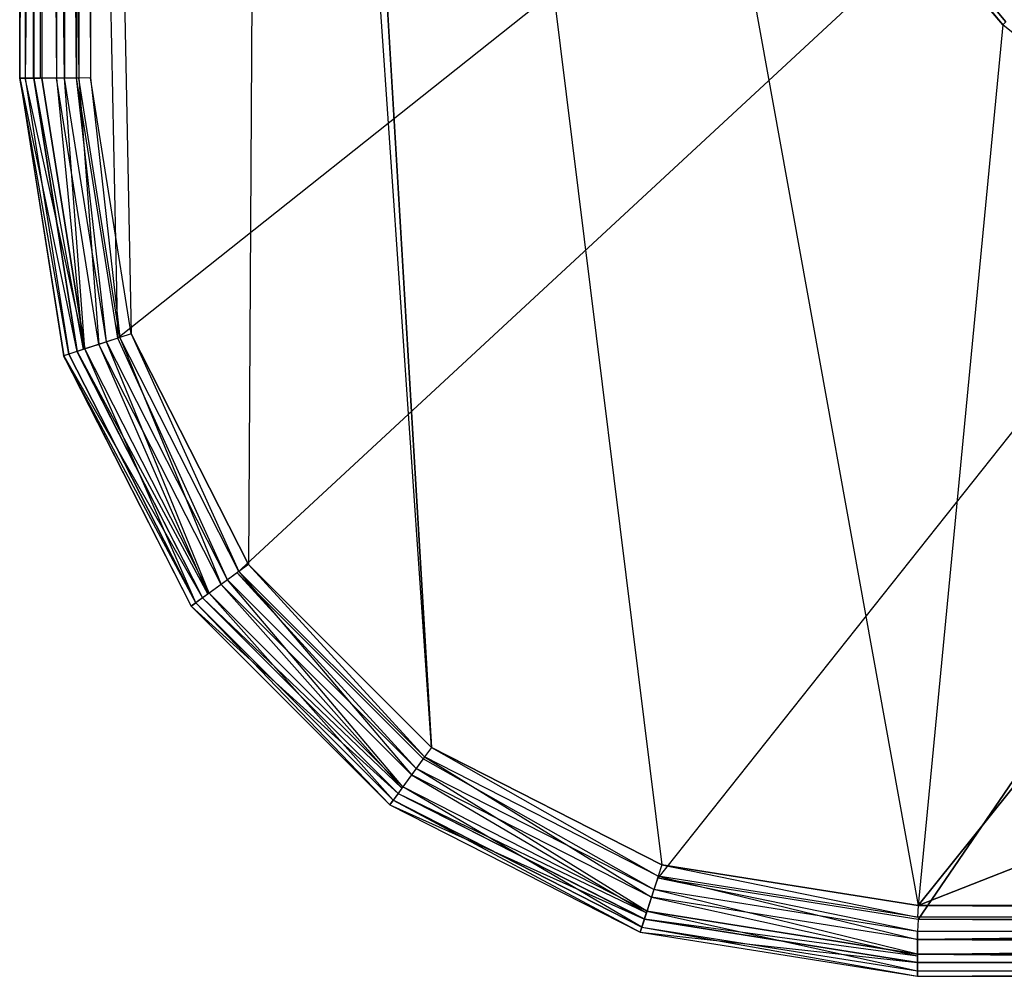
# Model space of a CAD drawing. Extents: x 0 to 0.06, y -0.183 to 0.
# Drawn here: x 0 to 0.011, y -0.06 to -0.05 of the extents above; entities that cross this region are included whole.
import ezdxf

# ---------------------------------------------------------------- set-up
doc = ezdxf.new("R2010")
doc.units = 0
doc.layers.add('L1_ARMATUR_HEBEL___PLATTE_0', color=7, linetype='CONTINUOUS')

msp = doc.modelspace()

# ---------------------------------------------------------------- linework, layer by layer
at = {"layer": 'L1_ARMATUR_HEBEL___PLATTE_0', "color": 8}
for points, invisible_edges in [([(0, -0.050487, 0.000513), (0.000062, -0.030237, 0.000258), (0.000062, -0.050487, 0.000258), (0, -0.050487, 0.000513)], 13), ([(0.000062, -0.030237, 0.000258), (0, -0.050487, 0.000513), (0, -0.030237, 0.000513), (0.000062, -0.030237, 0.000258)], 10), ([(0.000001, -0.030237, 0.000566), (0, -0.050487, 0.000513), (0.000001, -0.050487, 0.000566), (0.000001, -0.030237, 0.000566)], 13), ([(0, -0.050487, 0.000513), (0.000001, -0.030237, 0.000566), (0, -0.030237, 0.000513), (0, -0.050487, 0.000513)], 10), ([(0.000155, -0.030237, 0.006442), (0.000001, -0.050487, 0.000566), (0.000155, -0.050487, 0.006442), (0.000155, -0.030237, 0.006442)], 13), ([(0.000001, -0.050487, 0.000566), (0.000155, -0.030237, 0.006442), (0.000001, -0.030237, 0.000566), (0.000001, -0.050487, 0.000566)], 10), ([(0.000062, -0.050487, 0.000258), (0.000246, -0.030237, 0.000069), (0.000246, -0.050487, 0.000069), (0.000062, -0.050487, 0.000258)], 13), ([(0.000246, -0.030237, 0.000069), (0.000062, -0.050487, 0.000258), (0.000062, -0.030237, 0.000258), (0.000246, -0.030237, 0.000069)], 10), ([(0.000157, -0.030237, 0.006513), (0.000155, -0.050487, 0.006442), (0.000157, -0.050487, 0.006513), (0.000157, -0.030237, 0.006513)], 13), ([(0.000155, -0.050487, 0.006442), (0.000157, -0.030237, 0.006513), (0.000155, -0.030237, 0.006442), (0.000155, -0.050487, 0.006442)], 10), ([(0.000228, -0.030237, 0.006758), (0.000157, -0.050487, 0.006513), (0.000228, -0.050487, 0.006758), (0.000228, -0.030237, 0.006758)], 13), ([(0.000157, -0.050487, 0.006513), (0.000228, -0.030237, 0.006758), (0.000157, -0.030237, 0.006513), (0.000157, -0.050487, 0.006513)], 10), ([(0.000411, -0.050487, 0.006935), (0.000228, -0.030237, 0.006758), (0.000228, -0.050487, 0.006758), (0.000411, -0.050487, 0.006935)], 13), ([(0.000228, -0.030237, 0.006758), (0.000411, -0.050487, 0.006935), (0.000411, -0.030237, 0.006935), (0.000228, -0.030237, 0.006758)], 10), ([(0.0005, -0.050486), (0.000246, -0.030237, 0.000069), (0.0005, -0.030236), (0.0005, -0.050486)], 10), ([(0.000246, -0.030237, 0.000069), (0.0005, -0.050486), (0.000246, -0.050487, 0.000069), (0.000246, -0.030237, 0.000069)], 13), ([(0.000657, -0.050487, 0.007), (0.000411, -0.030237, 0.006935), (0.000411, -0.050487, 0.006935), (0.000657, -0.050487, 0.007)], 13), ([(0.000411, -0.030237, 0.006935), (0.000657, -0.050487, 0.007), (0.000657, -0.030237, 0.007), (0.000411, -0.030237, 0.006935)], 10), ([(0.0005, -0.030236), (0.000631, -0.050481), (0.0005, -0.050486), (0.0005, -0.030236)], 13), ([(0.000631, -0.050481), (0.0005, -0.030236), (0.000631, -0.030236), (0.000631, -0.050481)], 10), ([(0.000631, -0.030236), (0.00109, -0.053377), (0.000631, -0.050481), (0.000631, -0.030236)], 13), ([(0.00109, -0.053377), (0.000631, -0.030236), (0.030236, -0.030236), (0.00109, -0.053377)], 10), ([(0.000788, -0.050481, 0.007), (0.000657, -0.030237, 0.007), (0.000657, -0.050487, 0.007), (0.000788, -0.050481, 0.007)], 13), ([(0.000657, -0.030237, 0.007), (0.000788, -0.050481, 0.007), (0.000788, -0.030252, 0.007), (0.000657, -0.030237, 0.007)], 10), ([(0.001239, -0.053329, 0.007), (0.000788, -0.030252, 0.007), (0.000788, -0.050481, 0.007), (0.001239, -0.053329, 0.007)], 13), ([(0.000788, -0.030252, 0.007), (0.001239, -0.053329, 0.007), (0.002687, -0.030481, 0.007), (0.000788, -0.030252, 0.007)], 10), ([(0.00109, -0.053377), (0.030236, -0.030236), (0.002418, -0.055985), (0.00109, -0.053377)], 13), ([(0.002418, -0.055985), (0.030236, -0.030236), (0.004488, -0.058055), (0.002418, -0.055985)], 10), ([(0.004488, -0.058055), (0.030236, -0.030236), (0.007096, -0.059383), (0.004488, -0.058055)], 13), ([(0.007096, -0.059383), (0.030236, -0.030236), (0.009992, -0.059842), (0.007096, -0.059383)], 9), ([(0.009992, -0.059842), (0.030236, -0.030236), (0.030236, -0.059842), (0.009992, -0.059842)], 8), ([(0.002687, -0.030481, 0.007), (0.001239, -0.053329, 0.007), (0.002545, -0.055893, 0.007), (0.002687, -0.030481, 0.007)], 13), ([(0.002687, -0.030481, 0.007), (0.002545, -0.055893, 0.007), (0.00458, -0.057927, 0.007), (0.002687, -0.030481, 0.007)], 10), ([(0.002687, -0.030481, 0.007), (0.00458, -0.057927, 0.007), (0.003266, -0.035857, 0.007), (0.002687, -0.030481, 0.007)], 13), ([(0.003266, -0.035857, 0.007), (0.00458, -0.057927, 0.007), (0.004881, -0.041012, 0.007), (0.003266, -0.035857, 0.007)], 10), ([(0.004881, -0.041012, 0.007), (0.00458, -0.057927, 0.007), (0.007144, -0.059234, 0.007), (0.004881, -0.041012, 0.007)], 13), ([(0.004881, -0.041012, 0.007), (0.007144, -0.059234, 0.007), (0.00747, -0.045751, 0.007), (0.004881, -0.041012, 0.007)], 10), ([(0.00747, -0.045751, 0.007), (0.007144, -0.059234, 0.007), (0.009992, -0.059685, 0.007), (0.00747, -0.045751, 0.007)], 13), ([(0.010934, -0.049894, 0.007), (0.007511, -0.045723, 0.007), (0.00747, -0.045751, 0.007), (0.010934, -0.049894, 0.007)], 13), ([(0.00747, -0.045751, 0.007), (0.009992, -0.059685, 0.007), (0.010934, -0.049894, 0.007), (0.00747, -0.045751, 0.007)], 10), ([(0.010993, -0.049835, 0.006703), (0.007511, -0.045723, 0.007), (0.010969, -0.049858, 0.007), (0.010993, -0.049835, 0.006703)], 13), ([(0.007511, -0.045723, 0.007), (0.010934, -0.049894, 0.007), (0.010969, -0.049858, 0.007), (0.007511, -0.045723, 0.007)], 10), ([(0.010934, -0.049894, 0.007), (0.009992, -0.059685, 0.007), (0.01514, -0.053283, 0.007), (0.010934, -0.049894, 0.007)], 8), ([(0.01514, -0.053283, 0.007), (0.010969, -0.049858, 0.007), (0.010934, -0.049894, 0.007), (0.01514, -0.053283, 0.007)], 13), ([(0.0005, -0.050486), (0.000723, -0.053496, 0.000069), (0.000246, -0.050487, 0.000069), (0.0005, -0.050486)], 13), ([(0.000631, -0.050481), (0.000964, -0.053418), (0.0005, -0.050486), (0.000631, -0.050481)], 13), ([(0.000723, -0.053496, 0.000069), (0.0005, -0.050486), (0.000964, -0.053418), (0.000723, -0.053496, 0.000069)], 10), ([(0.000964, -0.053418), (0.000631, -0.050481), (0.00109, -0.053377), (0.000964, -0.053418)], 10), ([(0.001114, -0.05337, 0.007), (0.000788, -0.050481, 0.007), (0.000657, -0.050487, 0.007), (0.001114, -0.05337, 0.007)], 13), ([(0.000788, -0.050481, 0.007), (0.001114, -0.05337, 0.007), (0.001239, -0.053329, 0.007), (0.000788, -0.050481, 0.007)], 10), ([(0, -0.050487, 0.000513), (0.000548, -0.053553, 0.000258), (0.000489, -0.053573, 0.000513), (0, -0.050487, 0.000513)], 13), ([(0.000548, -0.053553, 0.000258), (0, -0.050487, 0.000513), (0.000062, -0.050487, 0.000258), (0.000548, -0.053553, 0.000258)], 10), ([(0.00049, -0.053572, 0.000566), (0, -0.050487, 0.000513), (0.000489, -0.053573, 0.000513), (0.00049, -0.053572, 0.000566)], 13), ([(0, -0.050487, 0.000513), (0.00049, -0.053572, 0.000566), (0.000001, -0.050487, 0.000566), (0, -0.050487, 0.000513)], 10), ([(0.000636, -0.053525, 0.006442), (0.000001, -0.050487, 0.000566), (0.00049, -0.053572, 0.000566), (0.000636, -0.053525, 0.006442)], 13), ([(0.000001, -0.050487, 0.000566), (0.000636, -0.053525, 0.006442), (0.000155, -0.050487, 0.006442), (0.000001, -0.050487, 0.000566)], 10), ([(0.000062, -0.050487, 0.000258), (0.000723, -0.053496, 0.000069), (0.000548, -0.053553, 0.000258), (0.000062, -0.050487, 0.000258)], 13), ([(0.000723, -0.053496, 0.000069), (0.000062, -0.050487, 0.000258), (0.000246, -0.050487, 0.000069), (0.000723, -0.053496, 0.000069)], 10), ([(0.000638, -0.053524, 0.006513), (0.000155, -0.050487, 0.006442), (0.000636, -0.053525, 0.006442), (0.000638, -0.053524, 0.006513)], 13), ([(0.000155, -0.050487, 0.006442), (0.000638, -0.053524, 0.006513), (0.000157, -0.050487, 0.006513), (0.000155, -0.050487, 0.006442)], 10), ([(0.000706, -0.053502, 0.006758), (0.000157, -0.050487, 0.006513), (0.000638, -0.053524, 0.006513), (0.000706, -0.053502, 0.006758)], 13), ([(0.000157, -0.050487, 0.006513), (0.000706, -0.053502, 0.006758), (0.000228, -0.050487, 0.006758), (0.000157, -0.050487, 0.006513)], 10), ([(0.000706, -0.053502, 0.006758), (0.000411, -0.050487, 0.006935), (0.000228, -0.050487, 0.006758), (0.000706, -0.053502, 0.006758)], 13), ([(0.000879, -0.053446, 0.006935), (0.000657, -0.050487, 0.007), (0.000411, -0.050487, 0.006935), (0.000879, -0.053446, 0.006935)], 13), ([(0.000411, -0.050487, 0.006935), (0.000706, -0.053502, 0.006758), (0.000879, -0.053446, 0.006935), (0.000411, -0.050487, 0.006935)], 10), ([(0.000657, -0.050487, 0.007), (0.000879, -0.053446, 0.006935), (0.001114, -0.05337, 0.007), (0.000657, -0.050487, 0.007)], 10), ([(0.002439, -0.05597, 0.007), (0.001239, -0.053329, 0.007), (0.001114, -0.05337, 0.007), (0.002439, -0.05597, 0.007)], 13), ([(0.001239, -0.053329, 0.007), (0.002439, -0.05597, 0.007), (0.002545, -0.055893, 0.007), (0.001239, -0.053329, 0.007)], 10), ([(0.01514, -0.053283, 0.007), (0.009992, -0.059685, 0.007), (0.019926, -0.055785, 0.007), (0.01514, -0.053283, 0.007)], 8), ([(0.000964, -0.053418), (0.002106, -0.056212, 0.000069), (0.000723, -0.053496, 0.000069), (0.000964, -0.053418)], 13), ([(0.00224, -0.056115, 0.006935), (0.001114, -0.05337, 0.007), (0.000879, -0.053446, 0.006935), (0.00224, -0.056115, 0.006935)], 13), ([(0.00109, -0.053377), (0.002311, -0.056063), (0.000964, -0.053418), (0.00109, -0.053377)], 13), ([(0.002106, -0.056212, 0.000069), (0.000964, -0.053418), (0.002311, -0.056063), (0.002106, -0.056212, 0.000069)], 10), ([(0.002311, -0.056063), (0.00109, -0.053377), (0.002418, -0.055985), (0.002311, -0.056063)], 10), ([(0.001114, -0.05337, 0.007), (0.00224, -0.056115, 0.006935), (0.002439, -0.05597, 0.007), (0.001114, -0.05337, 0.007)], 10), ([(0.00049, -0.053572, 0.000566), (0.002033, -0.056265, 0.006442), (0.000636, -0.053525, 0.006442), (0.00049, -0.053572, 0.000566)], 10), ([(0.000723, -0.053496, 0.000069), (0.001958, -0.05632, 0.000258), (0.000548, -0.053553, 0.000258), (0.000723, -0.053496, 0.000069)], 13), ([(0.000636, -0.053525, 0.006442), (0.002034, -0.056264, 0.006513), (0.000638, -0.053524, 0.006513), (0.000636, -0.053525, 0.006442)], 10), ([(0.002034, -0.056264, 0.006513), (0.000636, -0.053525, 0.006442), (0.002033, -0.056265, 0.006442), (0.002034, -0.056264, 0.006513)], 13), ([(0.000638, -0.053524, 0.006513), (0.002092, -0.056222, 0.006758), (0.000706, -0.053502, 0.006758), (0.000638, -0.053524, 0.006513)], 10), ([(0.002092, -0.056222, 0.006758), (0.000638, -0.053524, 0.006513), (0.002034, -0.056264, 0.006513), (0.002092, -0.056222, 0.006758)], 13), ([(0.002092, -0.056222, 0.006758), (0.000879, -0.053446, 0.006935), (0.000706, -0.053502, 0.006758), (0.002092, -0.056222, 0.006758)], 13), ([(0.001958, -0.05632, 0.000258), (0.000723, -0.053496, 0.000069), (0.002106, -0.056212, 0.000069), (0.001958, -0.05632, 0.000258)], 10), ([(0.000879, -0.053446, 0.006935), (0.002092, -0.056222, 0.006758), (0.00224, -0.056115, 0.006935), (0.000879, -0.053446, 0.006935)], 10), ([(0.001958, -0.05632, 0.000258), (0.000489, -0.053573, 0.000513), (0.000548, -0.053553, 0.000258), (0.001958, -0.05632, 0.000258)], 10), ([(0.000489, -0.053573, 0.000513), (0.001908, -0.056356, 0.000566), (0.00049, -0.053572, 0.000566), (0.000489, -0.053573, 0.000513)], 10), ([(0.001908, -0.056356, 0.000566), (0.000489, -0.053573, 0.000513), (0.001907, -0.056357, 0.000513), (0.001908, -0.056356, 0.000566)], 13), ([(0.000489, -0.053573, 0.000513), (0.001958, -0.05632, 0.000258), (0.001907, -0.056357, 0.000513), (0.000489, -0.053573, 0.000513)], 13), ([(0.002033, -0.056265, 0.006442), (0.00049, -0.053572, 0.000566), (0.001908, -0.056356, 0.000566), (0.002033, -0.056265, 0.006442)], 13), ([(0.019926, -0.055785, 0.007), (0.009992, -0.059685, 0.007), (0.030252, -0.059685, 0.007), (0.019926, -0.055785, 0.007)], 8), ([(0.004503, -0.058034, 0.007), (0.002545, -0.055893, 0.007), (0.002439, -0.05597, 0.007), (0.004503, -0.058034, 0.007)], 13), ([(0.002545, -0.055893, 0.007), (0.004503, -0.058034, 0.007), (0.00458, -0.057927, 0.007), (0.002545, -0.055893, 0.007)], 10), ([(0.002311, -0.056063), (0.004261, -0.058367, 0.000069), (0.002106, -0.056212, 0.000069), (0.002311, -0.056063)], 13), ([(0.004358, -0.058234, 0.006935), (0.002439, -0.05597, 0.007), (0.00224, -0.056115, 0.006935), (0.004358, -0.058234, 0.006935)], 13), ([(0.002418, -0.055985), (0.00441, -0.058161), (0.002311, -0.056063), (0.002418, -0.055985)], 13), ([(0.004261, -0.058367, 0.000069), (0.002311, -0.056063), (0.00441, -0.058161), (0.004261, -0.058367, 0.000069)], 10), ([(0.00441, -0.058161), (0.002418, -0.055985), (0.004488, -0.058055), (0.00441, -0.058161)], 10), ([(0.002439, -0.05597, 0.007), (0.004358, -0.058234, 0.006935), (0.004503, -0.058034, 0.007), (0.002439, -0.05597, 0.007)], 10), ([(0.004251, -0.058381, 0.006758), (0.00224, -0.056115, 0.006935), (0.002092, -0.056222, 0.006758), (0.004251, -0.058381, 0.006758)], 13), ([(0.00224, -0.056115, 0.006935), (0.004251, -0.058381, 0.006758), (0.004358, -0.058234, 0.006935), (0.00224, -0.056115, 0.006935)], 10), ([(0.001908, -0.056356, 0.000566), (0.004208, -0.05844, 0.006442), (0.002033, -0.056265, 0.006442), (0.001908, -0.056356, 0.000566)], 10), ([(0.002106, -0.056212, 0.000069), (0.004153, -0.058515, 0.000258), (0.001958, -0.05632, 0.000258), (0.002106, -0.056212, 0.000069)], 13), ([(0.002033, -0.056265, 0.006442), (0.004209, -0.058439, 0.006513), (0.002034, -0.056264, 0.006513), (0.002033, -0.056265, 0.006442)], 10), ([(0.004209, -0.058439, 0.006513), (0.002033, -0.056265, 0.006442), (0.004208, -0.05844, 0.006442), (0.004209, -0.058439, 0.006513)], 13), ([(0.002034, -0.056264, 0.006513), (0.004251, -0.058381, 0.006758), (0.002092, -0.056222, 0.006758), (0.002034, -0.056264, 0.006513)], 10), ([(0.004251, -0.058381, 0.006758), (0.002034, -0.056264, 0.006513), (0.004209, -0.058439, 0.006513), (0.004251, -0.058381, 0.006758)], 13), ([(0.004153, -0.058515, 0.000258), (0.002106, -0.056212, 0.000069), (0.004261, -0.058367, 0.000069), (0.004153, -0.058515, 0.000258)], 10), ([(0.001958, -0.05632, 0.000258), (0.004117, -0.058566, 0.000513), (0.001907, -0.056357, 0.000513), (0.001958, -0.05632, 0.000258)], 10), ([(0.001907, -0.056357, 0.000513), (0.004117, -0.058565, 0.000566), (0.001908, -0.056356, 0.000566), (0.001907, -0.056357, 0.000513)], 10), ([(0.004117, -0.058565, 0.000566), (0.001907, -0.056357, 0.000513), (0.004117, -0.058566, 0.000513), (0.004117, -0.058565, 0.000566)], 13), ([(0.004208, -0.05844, 0.006442), (0.001908, -0.056356, 0.000566), (0.004117, -0.058565, 0.000566), (0.004208, -0.05844, 0.006442)], 13), ([(0.004117, -0.058566, 0.000513), (0.001958, -0.05632, 0.000258), (0.004153, -0.058515, 0.000258), (0.004117, -0.058566, 0.000513)], 13), ([(0.007103, -0.059359, 0.007), (0.00458, -0.057927, 0.007), (0.004503, -0.058034, 0.007), (0.007103, -0.059359, 0.007)], 13), ([(0.00458, -0.057927, 0.007), (0.007103, -0.059359, 0.007), (0.007144, -0.059234, 0.007), (0.00458, -0.057927, 0.007)], 10), ([(0.007027, -0.059594, 0.006935), (0.004503, -0.058034, 0.007), (0.004358, -0.058234, 0.006935), (0.007027, -0.059594, 0.006935)], 13), ([(0.004503, -0.058034, 0.007), (0.007027, -0.059594, 0.006935), (0.007103, -0.059359, 0.007), (0.004503, -0.058034, 0.007)], 10), ([(0.004488, -0.058055), (0.007055, -0.059509), (0.00441, -0.058161), (0.004488, -0.058055)], 13), ([(0.007055, -0.059509), (0.004488, -0.058055), (0.007096, -0.059383), (0.007055, -0.059509)], 10), ([(0.006971, -0.059767, 0.006758), (0.004358, -0.058234, 0.006935), (0.004251, -0.058381, 0.006758), (0.006971, -0.059767, 0.006758)], 13), ([(0.00441, -0.058161), (0.006977, -0.05975, 0.000069), (0.004261, -0.058367, 0.000069), (0.00441, -0.058161)], 13), ([(0.004358, -0.058234, 0.006935), (0.006971, -0.059767, 0.006758), (0.007027, -0.059594, 0.006935), (0.004358, -0.058234, 0.006935)], 10), ([(0.006977, -0.05975, 0.000069), (0.00441, -0.058161), (0.007055, -0.059509), (0.006977, -0.05975, 0.000069)], 10), ([(0.004261, -0.058367, 0.000069), (0.00692, -0.059925, 0.000258), (0.004153, -0.058515, 0.000258), (0.004261, -0.058367, 0.000069)], 13), ([(0.00692, -0.059925, 0.000258), (0.004261, -0.058367, 0.000069), (0.006977, -0.05975, 0.000069), (0.00692, -0.059925, 0.000258)], 10), ([(0.004117, -0.058565, 0.000566), (0.006948, -0.059837, 0.006442), (0.004208, -0.05844, 0.006442), (0.004117, -0.058565, 0.000566)], 10), ([(0.004208, -0.05844, 0.006442), (0.006949, -0.059835, 0.006513), (0.004209, -0.058439, 0.006513), (0.004208, -0.05844, 0.006442)], 10), ([(0.006949, -0.059835, 0.006513), (0.004208, -0.05844, 0.006442), (0.006948, -0.059837, 0.006442), (0.006949, -0.059835, 0.006513)], 13), ([(0.004209, -0.058439, 0.006513), (0.006971, -0.059767, 0.006758), (0.004251, -0.058381, 0.006758), (0.004209, -0.058439, 0.006513)], 10), ([(0.006971, -0.059767, 0.006758), (0.004209, -0.058439, 0.006513), (0.006949, -0.059835, 0.006513), (0.006971, -0.059767, 0.006758)], 13), ([(0.004153, -0.058515, 0.000258), (0.006901, -0.059984, 0.000513), (0.004117, -0.058566, 0.000513), (0.004153, -0.058515, 0.000258)], 10), ([(0.004117, -0.058566, 0.000513), (0.006901, -0.059983, 0.000566), (0.004117, -0.058565, 0.000566), (0.004117, -0.058566, 0.000513)], 10), ([(0.006948, -0.059837, 0.006442), (0.004117, -0.058565, 0.000566), (0.006901, -0.059983, 0.000566), (0.006948, -0.059837, 0.006442)], 13), ([(0.006901, -0.059983, 0.000566), (0.004117, -0.058566, 0.000513), (0.006901, -0.059984, 0.000513), (0.006901, -0.059983, 0.000566)], 13), ([(0.006901, -0.059984, 0.000513), (0.004153, -0.058515, 0.000258), (0.00692, -0.059925, 0.000258), (0.006901, -0.059984, 0.000513)], 13), ([(0.009986, -0.059816, 0.007), (0.007144, -0.059234, 0.007), (0.007103, -0.059359, 0.007), (0.009986, -0.059816, 0.007)], 13), ([(0.007144, -0.059234, 0.007), (0.009986, -0.059816, 0.007), (0.009992, -0.059685, 0.007), (0.007144, -0.059234, 0.007)], 10), ([(0.009987, -0.060062, 0.006935), (0.007103, -0.059359, 0.007), (0.007027, -0.059594, 0.006935), (0.009987, -0.060062, 0.006935)], 13), ([(0.007096, -0.059383), (0.009987, -0.059973), (0.007055, -0.059509), (0.007096, -0.059383)], 13), ([(0.009987, -0.059973), (0.007096, -0.059383), (0.009992, -0.059842), (0.009987, -0.059973)], 10), ([(0.007103, -0.059359, 0.007), (0.009987, -0.060062, 0.006935), (0.009986, -0.059816, 0.007), (0.007103, -0.059359, 0.007)], 10), ([(0.007055, -0.059509), (0.009987, -0.060227, 0.000069), (0.006977, -0.05975, 0.000069), (0.007055, -0.059509)], 13), ([(0.009987, -0.060227, 0.000069), (0.007055, -0.059509), (0.009987, -0.059973), (0.009987, -0.060227, 0.000069)], 10), ([(0.009987, -0.060245, 0.006758), (0.007027, -0.059594, 0.006935), (0.006971, -0.059767, 0.006758), (0.009987, -0.060245, 0.006758)], 13), ([(0.007027, -0.059594, 0.006935), (0.009987, -0.060245, 0.006758), (0.009987, -0.060062, 0.006935), (0.007027, -0.059594, 0.006935)], 10), ([(0.030237, -0.059816, 0.007), (0.009992, -0.059685, 0.007), (0.009986, -0.059816, 0.007), (0.030237, -0.059816, 0.007)], 13), ([(0.009992, -0.059685, 0.007), (0.030237, -0.059816, 0.007), (0.030252, -0.059685, 0.007), (0.009992, -0.059685, 0.007)], 10), ([(0.006977, -0.05975, 0.000069), (0.009987, -0.060411, 0.000258), (0.00692, -0.059925, 0.000258), (0.006977, -0.05975, 0.000069)], 10), ([(0.006949, -0.059835, 0.006513), (0.009987, -0.060245, 0.006758), (0.006971, -0.059767, 0.006758), (0.006949, -0.059835, 0.006513)], 10), ([(0.009987, -0.060411, 0.000258), (0.006977, -0.05975, 0.000069), (0.009987, -0.060227, 0.000069), (0.009987, -0.060411, 0.000258)], 13), ([(0.006901, -0.059983, 0.000566), (0.009987, -0.060318, 0.006442), (0.006948, -0.059837, 0.006442), (0.006901, -0.059983, 0.000566)], 10), ([(0.006948, -0.059837, 0.006442), (0.009987, -0.060316, 0.006513), (0.006949, -0.059835, 0.006513), (0.006948, -0.059837, 0.006442)], 10), ([(0.009987, -0.060316, 0.006513), (0.006948, -0.059837, 0.006442), (0.009987, -0.060318, 0.006442), (0.009987, -0.060316, 0.006513)], 13), ([(0.009987, -0.060245, 0.006758), (0.006949, -0.059835, 0.006513), (0.009987, -0.060316, 0.006513), (0.009987, -0.060245, 0.006758)], 13), ([(0.009987, -0.060062, 0.006935), (0.030237, -0.059816, 0.007), (0.009986, -0.059816, 0.007), (0.009987, -0.060062, 0.006935)], 13), ([(0.030237, -0.059816, 0.007), (0.009987, -0.060062, 0.006935), (0.030237, -0.060062, 0.006935), (0.030237, -0.059816, 0.007)], 10), ([(0.009992, -0.059842), (0.030236, -0.059973), (0.009987, -0.059973), (0.009992, -0.059842)], 13), ([(0.030236, -0.059973), (0.009992, -0.059842), (0.030236, -0.059842), (0.030236, -0.059973)], 10), ([(0.00692, -0.059925, 0.000258), (0.009987, -0.060473, 0.000513), (0.006901, -0.059984, 0.000513), (0.00692, -0.059925, 0.000258)], 10), ([(0.006901, -0.059984, 0.000513), (0.009987, -0.060472, 0.000566), (0.006901, -0.059983, 0.000566), (0.006901, -0.059984, 0.000513)], 10), ([(0.009987, -0.060318, 0.006442), (0.006901, -0.059983, 0.000566), (0.009987, -0.060472, 0.000566), (0.009987, -0.060318, 0.006442)], 13), ([(0.009987, -0.060472, 0.000566), (0.006901, -0.059984, 0.000513), (0.009987, -0.060473, 0.000513), (0.009987, -0.060472, 0.000566)], 13), ([(0.009987, -0.060473, 0.000513), (0.00692, -0.059925, 0.000258), (0.009987, -0.060411, 0.000258), (0.009987, -0.060473, 0.000513)], 13), ([(0.030236, -0.059973), (0.009987, -0.060227, 0.000069), (0.009987, -0.059973), (0.030236, -0.059973)], 13), ([(0.009987, -0.060227, 0.000069), (0.030236, -0.059973), (0.030237, -0.060227, 0.000069), (0.009987, -0.060227, 0.000069)], 10), ([(0.030237, -0.060245, 0.006758), (0.009987, -0.060062, 0.006935), (0.009987, -0.060245, 0.006758), (0.030237, -0.060245, 0.006758)], 13), ([(0.009987, -0.060062, 0.006935), (0.030237, -0.060245, 0.006758), (0.030237, -0.060062, 0.006935), (0.009987, -0.060062, 0.006935)], 10), ([(0.030237, -0.060411, 0.000258), (0.009987, -0.060227, 0.000069), (0.030237, -0.060227, 0.000069), (0.030237, -0.060411, 0.000258)], 13), ([(0.009987, -0.060227, 0.000069), (0.030237, -0.060411, 0.000258), (0.009987, -0.060411, 0.000258), (0.009987, -0.060227, 0.000069)], 10), ([(0.030237, -0.060245, 0.006758), (0.009987, -0.060316, 0.006513), (0.030237, -0.060316, 0.006513), (0.030237, -0.060245, 0.006758)], 13), ([(0.009987, -0.060316, 0.006513), (0.030237, -0.060245, 0.006758), (0.009987, -0.060245, 0.006758), (0.009987, -0.060316, 0.006513)], 10), ([(0.030237, -0.060316, 0.006513), (0.009987, -0.060318, 0.006442), (0.030237, -0.060318, 0.006442), (0.030237, -0.060316, 0.006513)], 13), ([(0.009987, -0.060318, 0.006442), (0.030237, -0.060316, 0.006513), (0.009987, -0.060316, 0.006513), (0.009987, -0.060318, 0.006442)], 10), ([(0.030237, -0.060318, 0.006442), (0.009987, -0.060472, 0.000566), (0.030237, -0.060472, 0.000566), (0.030237, -0.060318, 0.006442)], 13), ([(0.009987, -0.060472, 0.000566), (0.030237, -0.060318, 0.006442), (0.009987, -0.060318, 0.006442), (0.009987, -0.060472, 0.000566)], 10), ([(0.030237, -0.060473, 0.000513), (0.009987, -0.060411, 0.000258), (0.030237, -0.060411, 0.000258), (0.030237, -0.060473, 0.000513)], 13), ([(0.009987, -0.060411, 0.000258), (0.030237, -0.060473, 0.000513), (0.009987, -0.060473, 0.000513), (0.009987, -0.060411, 0.000258)], 10), ([(0.030237, -0.060472, 0.000566), (0.009987, -0.060473, 0.000513), (0.030237, -0.060473, 0.000513), (0.030237, -0.060472, 0.000566)], 13), ([(0.009987, -0.060473, 0.000513), (0.030237, -0.060472, 0.000566), (0.009987, -0.060472, 0.000566), (0.009987, -0.060473, 0.000513)], 10)]:
    msp.add_3dface(points, dxfattribs=dict(at, invisible_edges=invisible_edges))

doc.saveas('drawing.dxf')
